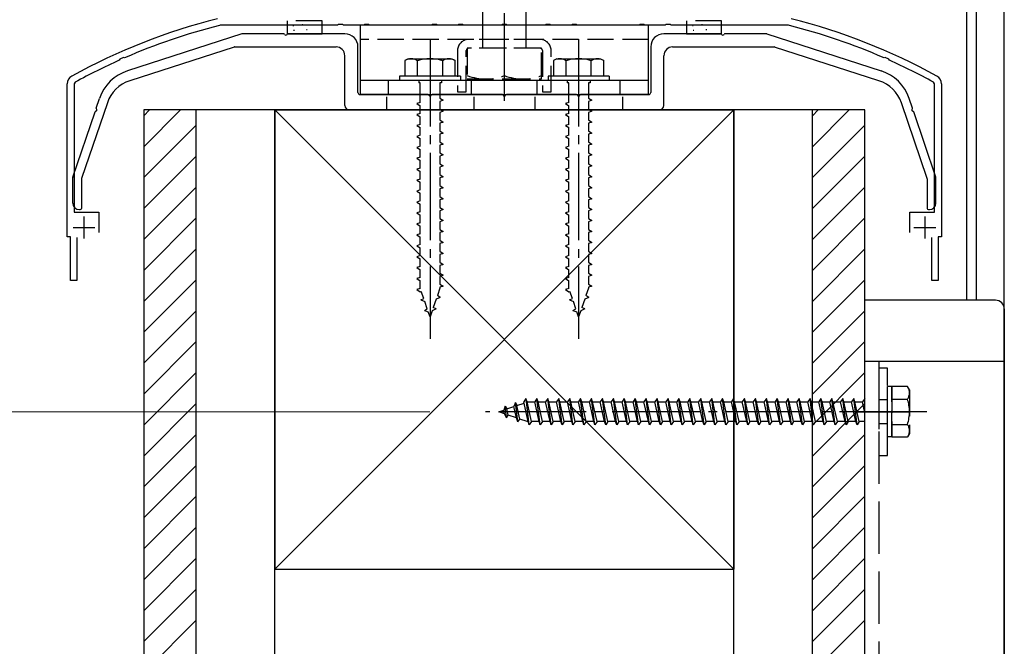
# Model space of a CAD drawing. Extents: x 0 to 2046, y 0 to 3206.
# Drawn here: x 1124 to 1180, y 2319 to 2355 of the extents above; entities that cross this region are included whole.
import ezdxf

# ---------------------------------------------------------------- set-up
doc = ezdxf.new("R2010")
doc.units = 0
doc.linetypes.add('YCENTER_1', pattern=[13, 10, -1, 1, -1])
doc.linetypes.add('YHIDDEN_1', pattern=[4, 3, -1])
doc.layers.add('YKK_A1', color=4, linetype='CONTINUOUS', lineweight=30)
doc.layers.add('YKK_D', color=6, linetype='CONTINUOUS', lineweight=13)

msp = doc.modelspace()

# ---------------------------------------------------------------- linework, layer by layer
at = {"layer": 'YKK_A1', "linetype": 'YCENTER_1', "ltscale": 0.5}
for p, q in [((1151.418, 2350.306), (1151.418, 2379.556)), ((1147.168, 2353.831), (1147.168, 2336.696)), ((1155.668, 2353.831), (1155.668, 2336.696)), ((1151.418, 2351.74), (1151.418, 2353.306)), ((1175.593, 2332.531), (1150.332, 2332.531)), ((1171.593, 2332.531), (1174.593, 2332.531))]:
    msp.add_line(p, q, dxfattribs=at)
at = {"layer": 'YKK_A1', "linetype": 'YHIDDEN_1', "ltscale": 0.5}
for p, q in [((1150.168, 2377.931), (1150.168, 2354.556)), ((1152.668, 2354.556), (1152.668, 2377.931)), ((1138.993, 2354.881), (1138.993, 2354.631)), ((1140.993, 2354.881), (1138.993, 2354.881)), ((1139.844, 2354.656), (1139.894, 2354.656)), ((1140.993, 2354.631), (1140.993, 2354.881)), ((1150.168, 2354.556), (1150.168, 2353.806)), ((1152.668, 2353.806), (1152.668, 2354.556)), ((1163.843, 2354.881), (1161.843, 2354.881)), ((1161.843, 2354.881), (1161.843, 2354.631)), ((1162.694, 2354.656), (1162.744, 2354.656)), ((1163.193, 2354.641), (1163.243, 2354.641)), ((1163.843, 2354.631), (1163.843, 2354.881)), ((1159.668, 2353.806), (1143.168, 2353.806)), ((1153.543, 2353.306), (1149.293, 2353.306)), ((1149.293, 2353.306), (1149.293, 2351.556)), ((1153.468, 2353.806), (1149.368, 2353.806)), ((1153.468, 2353.306), (1149.368, 2353.306)), ((1150.168, 2353.806), (1150.168, 2353.306)), ((1152.668, 2353.306), (1152.668, 2353.806)), ((1153.543, 2351.556), (1153.543, 2353.306)), ((1148.743, 2353.181), (1148.743, 2350.806)), ((1149.243, 2350.806), (1149.243, 2353.181)), ((1153.593, 2353.181), (1153.593, 2350.806)), ((1154.093, 2350.806), (1154.093, 2353.181)), ((1144.793, 2350.656), (1144.793, 2351.456)), ((1146.518, 2351.456), (1146.518, 2351.331)), ((1146.605, 2351.331), (1146.518, 2351.331)), ((1146.605, 2350.206), (1146.605, 2351.331)), ((1147.73, 2351.331), (1147.73, 2350.456)), ((1147.818, 2351.331), (1147.73, 2351.331)), ((1147.818, 2351.456), (1147.818, 2351.331)), ((1149.293, 2351.556), (1151.418, 2351.556)), ((1149.543, 2350.656), (1149.543, 2351.456)), ((1151.418, 2351.556), (1153.543, 2351.556)), ((1153.293, 2350.656), (1153.293, 2351.456)), ((1155.018, 2351.456), (1155.018, 2351.331)), ((1155.105, 2351.331), (1155.018, 2351.331)), ((1155.105, 2350.206), (1155.105, 2351.331)), ((1156.23, 2351.331), (1156.23, 2350.456)), ((1156.318, 2351.331), (1156.23, 2351.331)), ((1156.318, 2351.456), (1156.318, 2351.331)), ((1158.043, 2350.656), (1158.043, 2351.456)), ((1144.668, 2350.531), (1144.668, 2349.781)), ((1147.73, 2350.456), (1147.918, 2350.331)), ((1148.743, 2350.806), (1149.243, 2350.806)), ((1149.668, 2350.531), (1149.668, 2349.781)), ((1153.168, 2350.531), (1153.168, 2349.781)), ((1153.593, 2350.806), (1154.093, 2350.806)), ((1156.23, 2350.456), (1156.418, 2350.331)), ((1158.168, 2350.531), (1158.168, 2349.781)), ((1146.605, 2350.206), (1146.418, 2350.143)), ((1146.418, 2350.143), (1146.605, 2350.018)), ((1146.605, 2349.581), (1146.605, 2350.018)), ((1147.918, 2350.331), (1147.73, 2350.268)), ((1147.73, 2350.268), (1147.73, 2349.831)), ((1155.105, 2350.206), (1154.918, 2350.143)), ((1154.918, 2350.143), (1155.105, 2350.018)), ((1155.105, 2349.581), (1155.105, 2350.018)), ((1156.418, 2350.331), (1156.23, 2350.268)), ((1156.23, 2350.268), (1156.23, 2349.831)), ((1146.605, 2349.581), (1146.418, 2349.518)), ((1146.418, 2349.518), (1146.605, 2349.393)), ((1146.605, 2348.956), (1146.605, 2349.393)), ((1147.73, 2349.831), (1147.918, 2349.706)), ((1147.918, 2349.706), (1147.73, 2349.643)), ((1147.73, 2349.643), (1147.73, 2349.206)), ((1155.105, 2349.581), (1154.918, 2349.518)), ((1154.918, 2349.518), (1155.105, 2349.393)), ((1155.105, 2348.956), (1155.105, 2349.393)), ((1156.23, 2349.831), (1156.418, 2349.706)), ((1156.418, 2349.706), (1156.23, 2349.643)), ((1156.23, 2349.643), (1156.23, 2349.206)), ((1146.605, 2348.956), (1146.418, 2348.893)), ((1146.418, 2348.893), (1146.605, 2348.768)), ((1146.605, 2348.331), (1146.605, 2348.768)), ((1147.73, 2349.206), (1147.918, 2349.081)), ((1147.918, 2349.081), (1147.73, 2349.018)), ((1147.73, 2349.018), (1147.73, 2348.581)), ((1155.105, 2348.956), (1154.918, 2348.893)), ((1154.918, 2348.893), (1155.105, 2348.768)), ((1155.105, 2348.331), (1155.105, 2348.768)), ((1156.23, 2349.206), (1156.418, 2349.081)), ((1156.418, 2349.081), (1156.23, 2349.018)), ((1156.23, 2349.018), (1156.23, 2348.581)), ((1146.605, 2348.331), (1146.418, 2348.268)), ((1146.418, 2348.268), (1146.605, 2348.143)), ((1147.73, 2348.581), (1147.918, 2348.456)), ((1147.918, 2348.456), (1147.73, 2348.393)), ((1147.73, 2348.393), (1147.73, 2347.956)), ((1155.105, 2348.331), (1154.918, 2348.268)), ((1154.918, 2348.268), (1155.105, 2348.143)), ((1156.23, 2348.581), (1156.418, 2348.456)), ((1156.418, 2348.456), (1156.23, 2348.393)), ((1156.23, 2348.393), (1156.23, 2347.956)), ((1146.605, 2347.706), (1146.418, 2347.643)), ((1146.418, 2347.643), (1146.605, 2347.518)), ((1146.605, 2347.706), (1146.605, 2348.143)), ((1147.73, 2347.956), (1147.918, 2347.831)), ((1147.918, 2347.831), (1147.73, 2347.768)), ((1147.73, 2347.768), (1147.73, 2347.331)), ((1155.105, 2347.706), (1154.918, 2347.643)), ((1154.918, 2347.643), (1155.105, 2347.518)), ((1155.105, 2347.706), (1155.105, 2348.143)), ((1156.23, 2347.956), (1156.418, 2347.831)), ((1156.418, 2347.831), (1156.23, 2347.768)), ((1156.23, 2347.768), (1156.23, 2347.331)), ((1146.605, 2347.081), (1146.418, 2347.018)), ((1146.605, 2347.081), (1146.605, 2347.518)), ((1147.73, 2347.331), (1147.918, 2347.206)), ((1147.918, 2347.206), (1147.73, 2347.143)), ((1147.73, 2347.143), (1147.73, 2346.706)), ((1155.105, 2347.081), (1154.918, 2347.018)), ((1155.105, 2347.081), (1155.105, 2347.518)), ((1156.23, 2347.331), (1156.418, 2347.206)), ((1156.418, 2347.206), (1156.23, 2347.143)), ((1156.23, 2347.143), (1156.23, 2346.706)), ((1146.418, 2347.018), (1146.605, 2346.893)), ((1146.605, 2346.456), (1146.605, 2346.893)), ((1147.73, 2346.706), (1147.918, 2346.581)), ((1147.918, 2346.581), (1147.73, 2346.518)), ((1147.73, 2346.518), (1147.73, 2346.081)), ((1154.918, 2347.018), (1155.105, 2346.893)), ((1155.105, 2346.456), (1155.105, 2346.893)), ((1156.23, 2346.706), (1156.418, 2346.581)), ((1156.418, 2346.581), (1156.23, 2346.518)), ((1156.23, 2346.518), (1156.23, 2346.081)), ((1146.605, 2346.456), (1146.418, 2346.393)), ((1146.418, 2346.393), (1146.605, 2346.268)), ((1146.605, 2345.831), (1146.605, 2346.268)), ((1147.73, 2346.081), (1147.918, 2345.956)), ((1147.918, 2345.956), (1147.73, 2345.893)), ((1155.105, 2346.456), (1154.918, 2346.393)), ((1154.918, 2346.393), (1155.105, 2346.268)), ((1155.105, 2345.831), (1155.105, 2346.268)), ((1156.23, 2346.081), (1156.418, 2345.956)), ((1156.418, 2345.956), (1156.23, 2345.893)), ((1146.605, 2345.831), (1146.418, 2345.768)), ((1146.418, 2345.768), (1146.605, 2345.643)), ((1146.605, 2345.206), (1146.605, 2345.643)), ((1147.73, 2345.893), (1147.73, 2345.456)), ((1147.73, 2345.456), (1147.918, 2345.331)), ((1155.105, 2345.831), (1154.918, 2345.768)), ((1154.918, 2345.768), (1155.105, 2345.643)), ((1155.105, 2345.206), (1155.105, 2345.643)), ((1156.23, 2345.893), (1156.23, 2345.456)), ((1156.23, 2345.456), (1156.418, 2345.331)), ((1146.605, 2345.206), (1146.418, 2345.143)), ((1146.418, 2345.143), (1146.605, 2345.018)), ((1146.605, 2344.581), (1146.605, 2345.018)), ((1147.918, 2345.331), (1147.73, 2345.268)), ((1147.73, 2345.268), (1147.73, 2344.831)), ((1147.73, 2344.831), (1147.918, 2344.706)), ((1155.105, 2345.206), (1154.918, 2345.143)), ((1154.918, 2345.143), (1155.105, 2345.018)), ((1155.105, 2344.581), (1155.105, 2345.018)), ((1156.418, 2345.331), (1156.23, 2345.268)), ((1156.23, 2345.268), (1156.23, 2344.831)), ((1156.23, 2344.831), (1156.418, 2344.706)), ((1146.605, 2344.581), (1146.418, 2344.518)), ((1146.418, 2344.518), (1146.605, 2344.393)), ((1146.605, 2343.956), (1146.605, 2344.393)), ((1147.918, 2344.706), (1147.73, 2344.643)), ((1147.73, 2344.643), (1147.73, 2344.206)), ((1155.105, 2344.581), (1154.918, 2344.518)), ((1154.918, 2344.518), (1155.105, 2344.393)), ((1155.105, 2343.956), (1155.105, 2344.393)), ((1156.418, 2344.706), (1156.23, 2344.643)), ((1156.23, 2344.643), (1156.23, 2344.206)), ((1146.605, 2343.956), (1146.418, 2343.893)), ((1146.418, 2343.893), (1146.605, 2343.768)), ((1146.605, 2343.331), (1146.605, 2343.768)), ((1147.73, 2344.206), (1147.918, 2344.081)), ((1147.918, 2344.081), (1147.73, 2344.018)), ((1147.73, 2344.018), (1147.73, 2343.581)), ((1155.105, 2343.956), (1154.918, 2343.893)), ((1154.918, 2343.893), (1155.105, 2343.768)), ((1155.105, 2343.331), (1155.105, 2343.768)), ((1156.23, 2344.206), (1156.418, 2344.081)), ((1156.418, 2344.081), (1156.23, 2344.018)), ((1156.23, 2344.018), (1156.23, 2343.581)), ((1146.605, 2343.331), (1146.418, 2343.268)), ((1146.418, 2343.268), (1146.605, 2343.143)), ((1146.605, 2342.706), (1146.605, 2343.143)), ((1147.73, 2343.581), (1147.918, 2343.456)), ((1147.918, 2343.456), (1147.73, 2343.393)), ((1147.73, 2343.393), (1147.73, 2342.956)), ((1155.105, 2343.331), (1154.918, 2343.268)), ((1154.918, 2343.268), (1155.105, 2343.143)), ((1155.105, 2342.706), (1155.105, 2343.143)), ((1156.23, 2343.581), (1156.418, 2343.456)), ((1156.418, 2343.456), (1156.23, 2343.393)), ((1156.23, 2343.393), (1156.23, 2342.956)), ((1146.605, 2342.706), (1146.418, 2342.643)), ((1146.418, 2342.643), (1146.605, 2342.518)), ((1147.73, 2342.956), (1147.918, 2342.831)), ((1147.918, 2342.831), (1147.73, 2342.768)), ((1147.73, 2342.768), (1147.73, 2342.331)), ((1155.105, 2342.706), (1154.918, 2342.643)), ((1154.918, 2342.643), (1155.105, 2342.518)), ((1156.23, 2342.956), (1156.418, 2342.831)), ((1156.418, 2342.831), (1156.23, 2342.768)), ((1156.23, 2342.768), (1156.23, 2342.331)), ((1146.605, 2342.081), (1146.418, 2342.018)), ((1146.418, 2342.018), (1146.605, 2341.893)), ((1146.605, 2342.081), (1146.605, 2342.518)), ((1147.73, 2342.331), (1147.918, 2342.206)), ((1147.918, 2342.206), (1147.73, 2342.143)), ((1147.73, 2342.143), (1147.73, 2341.706)), ((1155.105, 2342.081), (1154.918, 2342.018)), ((1154.918, 2342.018), (1155.105, 2341.893)), ((1155.105, 2342.081), (1155.105, 2342.518)), ((1156.23, 2342.331), (1156.418, 2342.206)), ((1156.418, 2342.206), (1156.23, 2342.143)), ((1156.23, 2342.143), (1156.23, 2341.706)), ((1146.605, 2341.456), (1146.418, 2341.393)), ((1146.605, 2341.456), (1146.605, 2341.893)), ((1147.73, 2341.706), (1147.918, 2341.581)), ((1147.918, 2341.581), (1147.73, 2341.518)), ((1147.73, 2341.518), (1147.73, 2341.081)), ((1155.105, 2341.456), (1154.918, 2341.393)), ((1155.105, 2341.456), (1155.105, 2341.893)), ((1156.23, 2341.706), (1156.418, 2341.581)), ((1156.418, 2341.581), (1156.23, 2341.518)), ((1156.23, 2341.518), (1156.23, 2341.081)), ((1146.418, 2341.393), (1146.605, 2341.268)), ((1146.605, 2340.831), (1146.605, 2341.268)), ((1147.73, 2341.081), (1147.918, 2340.956)), ((1147.918, 2340.956), (1147.73, 2340.893)), ((1147.73, 2340.893), (1147.73, 2340.456)), ((1154.918, 2341.393), (1155.105, 2341.268)), ((1155.105, 2340.831), (1155.105, 2341.268)), ((1156.23, 2341.081), (1156.418, 2340.956)), ((1156.418, 2340.956), (1156.23, 2340.893)), ((1156.23, 2340.893), (1156.23, 2340.456)), ((1146.605, 2340.831), (1146.418, 2340.768)), ((1146.418, 2340.768), (1146.605, 2340.643)), ((1146.605, 2340.206), (1146.605, 2340.643)), ((1147.73, 2340.456), (1147.918, 2340.331)), ((1147.918, 2340.331), (1147.73, 2340.268)), ((1155.105, 2340.831), (1154.918, 2340.768)), ((1154.918, 2340.768), (1155.105, 2340.643)), ((1155.105, 2340.206), (1155.105, 2340.643)), ((1156.23, 2340.456), (1156.418, 2340.331)), ((1156.418, 2340.331), (1156.23, 2340.268)), ((1146.605, 2340.206), (1146.418, 2340.143)), ((1146.418, 2340.143), (1146.605, 2340.018)), ((1146.605, 2339.589), (1146.605, 2340.018)), ((1147.73, 2340.268), (1147.73, 2339.831)), ((1147.73, 2339.831), (1147.918, 2339.706)), ((1155.105, 2340.206), (1154.918, 2340.143)), ((1154.918, 2340.143), (1155.105, 2340.018)), ((1155.105, 2339.589), (1155.105, 2340.018)), ((1156.23, 2340.268), (1156.23, 2339.831)), ((1156.23, 2339.831), (1156.418, 2339.706)), ((1146.605, 2339.581), (1146.418, 2339.518)), ((1146.418, 2339.518), (1146.605, 2339.393)), ((1146.608, 2339.581), (1146.605, 2339.589)), ((1146.605, 2339.393), (1146.668, 2339.407)), ((1146.808, 2339.001), (1146.668, 2339.407)), ((1147.73, 2339.589), (1147.587, 2339.174)), ((1147.918, 2339.706), (1147.73, 2339.643)), ((1147.73, 2339.643), (1147.73, 2339.589)), ((1155.105, 2339.581), (1154.918, 2339.518)), ((1154.918, 2339.518), (1155.105, 2339.393)), ((1155.108, 2339.581), (1155.105, 2339.589)), ((1155.105, 2339.393), (1155.168, 2339.407)), ((1155.308, 2339.001), (1155.168, 2339.407)), ((1156.23, 2339.589), (1156.087, 2339.174)), ((1156.418, 2339.706), (1156.23, 2339.643)), ((1156.23, 2339.643), (1156.23, 2339.589)), ((1146.637, 2338.921), (1146.808, 2339.001)), ((1146.637, 2338.921), (1146.868, 2338.827)), ((1147.008, 2338.42), (1146.868, 2338.827)), ((1147.517, 2338.971), (1147.354, 2338.497)), ((1147.746, 2339.059), (1147.517, 2338.971)), ((1147.746, 2339.059), (1147.587, 2339.174)), ((1155.137, 2338.921), (1155.308, 2339.001)), ((1155.137, 2338.921), (1155.368, 2338.827)), ((1155.508, 2338.42), (1155.368, 2338.827)), ((1156.017, 2338.971), (1155.854, 2338.497)), ((1156.246, 2339.059), (1156.017, 2338.971)), ((1156.246, 2339.059), (1156.087, 2339.174)), ((1146.844, 2338.321), (1147.008, 2338.42)), ((1146.844, 2338.321), (1147.068, 2338.246)), ((1147.168, 2337.956), (1147.068, 2338.246)), ((1147.284, 2338.294), (1147.168, 2337.956)), ((1147.521, 2338.406), (1147.284, 2338.294)), ((1147.521, 2338.406), (1147.354, 2338.497)), ((1155.344, 2338.321), (1155.508, 2338.42)), ((1155.344, 2338.321), (1155.568, 2338.246)), ((1155.668, 2337.956), (1155.568, 2338.246)), ((1155.784, 2338.294), (1155.668, 2337.956)), ((1156.021, 2338.406), (1155.784, 2338.294)), ((1156.021, 2338.406), (1155.854, 2338.497)), ((1173.343, 2335.031), (1172.843, 2335.031)), ((1172.843, 2335.031), (1172.843, 2330.031)), ((1173.343, 2330.031), (1173.343, 2335.031)), ((1173.343, 2331.093), (1173.343, 2333.968)), ((1173.593, 2333.968), (1173.343, 2333.968)), ((1173.593, 2331.093), (1173.593, 2333.968)), ((1174.485, 2333.968), (1173.593, 2333.968)), ((1173.593, 2333.968), (1173.593, 2331.093)), ((1174.593, 2333.781), (1174.485, 2333.968)), ((1174.593, 2333.781), (1174.593, 2331.281)), ((1152.058, 2333.061), (1151.964, 2332.831)), ((1152.058, 2333.061), (1152.138, 2332.891)), ((1152.196, 2331.952), (1152.058, 2333.061)), ((1152.138, 2332.891), (1152.544, 2333.031)), ((1152.655, 2333.281), (1152.53, 2333.093)), ((1152.78, 2331.968), (1152.53, 2333.093)), ((1152.718, 2333.093), (1152.655, 2333.281)), ((1152.843, 2331.781), (1152.655, 2333.281)), ((1152.718, 2333.09), (1152.726, 2333.093)), ((1152.968, 2331.968), (1152.718, 2333.093)), ((1152.726, 2333.093), (1153.155, 2333.093)), ((1153.28, 2333.281), (1153.155, 2333.093)), ((1153.405, 2331.968), (1153.155, 2333.093)), ((1153.343, 2333.093), (1153.28, 2333.281)), ((1153.468, 2331.781), (1153.28, 2333.281)), ((1153.343, 2333.093), (1153.78, 2333.093)), ((1153.593, 2331.968), (1153.343, 2333.093)), ((1153.905, 2333.281), (1153.78, 2333.093)), ((1154.03, 2331.968), (1153.78, 2333.093)), ((1153.968, 2333.093), (1153.905, 2333.281)), ((1154.093, 2331.781), (1153.905, 2333.281)), ((1153.968, 2333.093), (1154.405, 2333.093)), ((1154.218, 2331.968), (1153.968, 2333.093)), ((1154.53, 2333.281), (1154.405, 2333.093)), ((1154.655, 2331.968), (1154.405, 2333.093)), ((1154.593, 2333.093), (1154.53, 2333.281)), ((1154.718, 2331.781), (1154.53, 2333.281)), ((1154.593, 2333.093), (1155.03, 2333.093)), ((1154.843, 2331.968), (1154.593, 2333.093)), ((1155.155, 2333.281), (1155.03, 2333.093)), ((1155.28, 2331.968), (1155.03, 2333.093)), ((1155.218, 2333.093), (1155.155, 2333.281)), ((1155.343, 2331.781), (1155.155, 2333.281)), ((1155.218, 2333.093), (1155.655, 2333.093)), ((1155.468, 2331.968), (1155.218, 2333.093)), ((1155.78, 2333.281), (1155.655, 2333.093)), ((1155.905, 2331.968), (1155.655, 2333.093)), ((1155.843, 2333.093), (1155.78, 2333.281)), ((1155.968, 2331.781), (1155.78, 2333.281)), ((1155.843, 2333.093), (1156.28, 2333.093)), ((1156.093, 2331.968), (1155.843, 2333.093)), ((1156.405, 2333.281), (1156.28, 2333.093)), ((1156.53, 2331.968), (1156.28, 2333.093)), ((1156.468, 2333.093), (1156.405, 2333.281)), ((1156.593, 2331.781), (1156.405, 2333.281)), ((1156.468, 2333.093), (1156.905, 2333.093)), ((1156.718, 2331.968), (1156.468, 2333.093)), ((1157.03, 2333.281), (1156.905, 2333.093)), ((1157.155, 2331.968), (1156.905, 2333.093)), ((1157.093, 2333.093), (1157.03, 2333.281)), ((1157.218, 2331.781), (1157.03, 2333.281)), ((1157.093, 2333.093), (1157.53, 2333.093)), ((1157.343, 2331.968), (1157.093, 2333.093)), ((1157.655, 2333.281), (1157.53, 2333.093)), ((1157.78, 2331.968), (1157.53, 2333.093)), ((1157.718, 2333.093), (1157.655, 2333.281)), ((1157.843, 2331.781), (1157.655, 2333.281)), ((1157.718, 2333.093), (1158.155, 2333.093)), ((1157.968, 2331.968), (1157.718, 2333.093)), ((1158.28, 2333.281), (1158.155, 2333.093)), ((1158.405, 2331.968), (1158.155, 2333.093)), ((1158.343, 2333.093), (1158.28, 2333.281)), ((1158.468, 2331.781), (1158.28, 2333.281)), ((1158.343, 2333.093), (1158.78, 2333.093)), ((1158.593, 2331.968), (1158.343, 2333.093)), ((1158.905, 2333.281), (1158.78, 2333.093)), ((1159.03, 2331.968), (1158.78, 2333.093)), ((1158.968, 2333.093), (1158.905, 2333.281)), ((1159.093, 2331.781), (1158.905, 2333.281)), ((1158.968, 2333.093), (1159.405, 2333.093)), ((1159.218, 2331.968), (1158.968, 2333.093)), ((1159.53, 2333.281), (1159.405, 2333.093)), ((1159.655, 2331.968), (1159.405, 2333.093)), ((1159.593, 2333.093), (1159.53, 2333.281)), ((1159.718, 2331.781), (1159.53, 2333.281)), ((1159.593, 2333.093), (1160.03, 2333.093)), ((1159.843, 2331.968), (1159.593, 2333.093)), ((1160.155, 2333.281), (1160.03, 2333.093)), ((1160.28, 2331.968), (1160.03, 2333.093)), ((1160.218, 2333.093), (1160.155, 2333.281)), ((1160.343, 2331.781), (1160.155, 2333.281)), ((1160.218, 2333.093), (1160.655, 2333.093)), ((1160.468, 2331.968), (1160.218, 2333.093)), ((1160.78, 2333.281), (1160.655, 2333.093)), ((1160.905, 2331.968), (1160.655, 2333.093)), ((1160.843, 2333.093), (1160.78, 2333.281)), ((1160.968, 2331.781), (1160.78, 2333.281)), ((1160.843, 2333.093), (1161.28, 2333.093)), ((1161.093, 2331.968), (1160.843, 2333.093)), ((1161.405, 2333.281), (1161.28, 2333.093)), ((1161.53, 2331.968), (1161.28, 2333.093)), ((1161.468, 2333.093), (1161.405, 2333.281)), ((1161.593, 2331.781), (1161.405, 2333.281)), ((1161.468, 2333.093), (1161.905, 2333.093)), ((1161.718, 2331.968), (1161.468, 2333.093)), ((1162.03, 2333.281), (1161.905, 2333.093)), ((1162.155, 2331.968), (1161.905, 2333.093)), ((1162.093, 2333.093), (1162.03, 2333.281)), ((1162.218, 2331.781), (1162.03, 2333.281)), ((1162.093, 2333.093), (1162.53, 2333.093)), ((1162.343, 2331.968), (1162.093, 2333.093)), ((1162.655, 2333.281), (1162.53, 2333.093)), ((1162.78, 2331.968), (1162.53, 2333.093)), ((1162.718, 2333.093), (1162.655, 2333.281)), ((1162.843, 2331.781), (1162.655, 2333.281)), ((1162.718, 2333.093), (1163.155, 2333.093)), ((1162.968, 2331.968), (1162.718, 2333.093)), ((1163.28, 2333.281), (1163.155, 2333.093)), ((1163.405, 2331.968), (1163.155, 2333.093)), ((1163.343, 2333.093), (1163.28, 2333.281)), ((1163.468, 2331.781), (1163.28, 2333.281)), ((1163.343, 2333.093), (1163.78, 2333.093)), ((1163.593, 2331.968), (1163.343, 2333.093)), ((1163.905, 2333.281), (1163.78, 2333.093)), ((1164.03, 2331.968), (1163.78, 2333.093)), ((1163.968, 2333.093), (1163.905, 2333.281)), ((1164.093, 2331.781), (1163.905, 2333.281)), ((1163.968, 2333.093), (1164.405, 2333.093)), ((1164.218, 2331.968), (1163.968, 2333.093)), ((1164.53, 2333.281), (1164.405, 2333.093)), ((1164.655, 2331.968), (1164.405, 2333.093)), ((1164.593, 2333.093), (1164.53, 2333.281)), ((1164.718, 2331.781), (1164.53, 2333.281)), ((1164.593, 2333.093), (1165.03, 2333.093)), ((1164.843, 2331.968), (1164.593, 2333.093)), ((1165.155, 2333.281), (1165.03, 2333.093)), ((1165.28, 2331.968), (1165.03, 2333.093)), ((1165.218, 2333.093), (1165.155, 2333.281)), ((1165.343, 2331.781), (1165.155, 2333.281)), ((1165.218, 2333.093), (1165.655, 2333.093)), ((1165.468, 2331.968), (1165.218, 2333.093)), ((1165.78, 2333.281), (1165.655, 2333.093)), ((1165.905, 2331.968), (1165.655, 2333.093)), ((1165.843, 2333.093), (1165.78, 2333.281)), ((1165.968, 2331.781), (1165.78, 2333.281)), ((1165.843, 2333.093), (1166.28, 2333.093)), ((1166.093, 2331.968), (1165.843, 2333.093)), ((1166.405, 2333.281), (1166.28, 2333.093)), ((1166.53, 2331.968), (1166.28, 2333.093)), ((1166.468, 2333.093), (1166.405, 2333.281)), ((1166.593, 2331.781), (1166.405, 2333.281)), ((1166.468, 2333.093), (1166.905, 2333.093)), ((1166.718, 2331.968), (1166.468, 2333.093)), ((1167.03, 2333.281), (1166.905, 2333.093)), ((1167.155, 2331.968), (1166.905, 2333.093)), ((1167.093, 2333.093), (1167.03, 2333.281)), ((1167.218, 2331.781), (1167.03, 2333.281)), ((1167.093, 2333.093), (1167.53, 2333.093)), ((1167.343, 2331.968), (1167.093, 2333.093)), ((1167.655, 2333.281), (1167.53, 2333.093)), ((1167.78, 2331.968), (1167.53, 2333.093)), ((1167.718, 2333.093), (1167.655, 2333.281)), ((1167.843, 2331.781), (1167.655, 2333.281)), ((1167.718, 2333.093), (1168.155, 2333.093)), ((1167.968, 2331.968), (1167.718, 2333.093)), ((1168.28, 2333.281), (1168.155, 2333.093)), ((1168.405, 2331.968), (1168.155, 2333.093)), ((1168.343, 2333.093), (1168.28, 2333.281)), ((1168.468, 2331.781), (1168.28, 2333.281)), ((1168.343, 2333.093), (1168.78, 2333.093)), ((1168.593, 2331.968), (1168.343, 2333.093)), ((1168.905, 2333.281), (1168.78, 2333.093)), ((1169.03, 2331.968), (1168.78, 2333.093)), ((1168.968, 2333.093), (1168.905, 2333.281)), ((1169.093, 2331.781), (1168.905, 2333.281)), ((1168.968, 2333.093), (1169.405, 2333.093)), ((1169.218, 2331.968), (1168.968, 2333.093)), ((1169.53, 2333.281), (1169.405, 2333.093)), ((1169.655, 2331.968), (1169.405, 2333.093)), ((1169.593, 2333.093), (1169.53, 2333.281)), ((1169.718, 2331.781), (1169.53, 2333.281)), ((1169.593, 2333.093), (1170.03, 2333.093)), ((1169.843, 2331.968), (1169.593, 2333.093)), ((1170.155, 2333.281), (1170.03, 2333.093)), ((1170.28, 2331.968), (1170.03, 2333.093)), ((1170.218, 2333.093), (1170.155, 2333.281)), ((1170.343, 2331.781), (1170.155, 2333.281)), ((1170.218, 2333.093), (1170.655, 2333.093)), ((1170.468, 2331.968), (1170.218, 2333.093)), ((1170.78, 2333.281), (1170.655, 2333.093)), ((1170.905, 2331.968), (1170.655, 2333.093)), ((1170.843, 2333.093), (1170.78, 2333.281)), ((1170.968, 2331.781), (1170.78, 2333.281)), ((1170.843, 2333.093), (1171.28, 2333.093)), ((1171.093, 2331.968), (1170.843, 2333.093)), ((1171.405, 2333.281), (1171.28, 2333.093)), ((1171.53, 2331.968), (1171.28, 2333.093)), ((1171.468, 2333.093), (1171.405, 2333.281)), ((1171.593, 2331.781), (1171.405, 2333.281)), ((1171.468, 2333.093), (1171.905, 2333.093)), ((1171.718, 2331.968), (1171.468, 2333.093)), ((1172.03, 2333.281), (1171.905, 2333.093)), ((1172.043, 2332.474), (1171.905, 2333.093)), ((1172.043, 2333.243), (1172.03, 2333.281)), ((1173.343, 2333.218), (1172.843, 2333.218)), ((1173.593, 2333.252), (1174.481, 2333.252)), ((1151.093, 2332.531), (1151.383, 2332.631)), ((1151.431, 2332.414), (1151.093, 2332.531)), ((1151.459, 2332.855), (1151.383, 2332.631)), ((1151.431, 2332.414), (1151.383, 2332.631)), ((1151.459, 2332.855), (1151.557, 2332.691)), ((1151.543, 2332.177), (1151.459, 2332.855)), ((1151.557, 2332.691), (1151.964, 2332.831)), ((1151.634, 2332.344), (1151.557, 2332.691)), ((1152.108, 2332.181), (1151.964, 2332.831)), ((1152.311, 2332.111), (1152.138, 2332.891)), ((1151.543, 2332.177), (1151.431, 2332.414)), ((1151.543, 2332.177), (1151.634, 2332.344)), ((1152.108, 2332.181), (1151.634, 2332.344)), ((1152.196, 2331.952), (1152.108, 2332.181)), ((1152.196, 2331.952), (1152.311, 2332.111)), ((1152.726, 2331.968), (1152.311, 2332.111)), ((1152.78, 2331.968), (1152.726, 2331.968)), ((1152.843, 2331.781), (1152.78, 2331.968)), ((1152.968, 2331.968), (1152.843, 2331.781)), ((1153.405, 2331.968), (1152.968, 2331.968)), ((1153.468, 2331.781), (1153.405, 2331.968)), ((1153.593, 2331.968), (1153.468, 2331.781)), ((1154.03, 2331.968), (1153.593, 2331.968)), ((1154.093, 2331.781), (1154.03, 2331.968)), ((1154.218, 2331.968), (1154.093, 2331.781)), ((1154.655, 2331.968), (1154.218, 2331.968)), ((1154.718, 2331.781), (1154.655, 2331.968)), ((1154.843, 2331.968), (1154.718, 2331.781)), ((1155.28, 2331.968), (1154.843, 2331.968)), ((1155.343, 2331.781), (1155.28, 2331.968)), ((1155.468, 2331.968), (1155.343, 2331.781)), ((1155.905, 2331.968), (1155.468, 2331.968)), ((1155.968, 2331.781), (1155.905, 2331.968)), ((1156.093, 2331.968), (1155.968, 2331.781)), ((1156.53, 2331.968), (1156.093, 2331.968)), ((1156.593, 2331.781), (1156.53, 2331.968)), ((1156.718, 2331.968), (1156.593, 2331.781)), ((1157.155, 2331.968), (1156.718, 2331.968)), ((1157.218, 2331.781), (1157.155, 2331.968)), ((1157.343, 2331.968), (1157.218, 2331.781)), ((1157.78, 2331.968), (1157.343, 2331.968)), ((1157.843, 2331.781), (1157.78, 2331.968)), ((1157.968, 2331.968), (1157.843, 2331.781)), ((1158.405, 2331.968), (1157.968, 2331.968)), ((1158.468, 2331.781), (1158.405, 2331.968)), ((1158.593, 2331.968), (1158.468, 2331.781)), ((1159.03, 2331.968), (1158.593, 2331.968)), ((1159.093, 2331.781), (1159.03, 2331.968)), ((1159.218, 2331.968), (1159.093, 2331.781)), ((1159.655, 2331.968), (1159.218, 2331.968)), ((1159.718, 2331.781), (1159.655, 2331.968)), ((1159.843, 2331.968), (1159.718, 2331.781)), ((1160.28, 2331.968), (1159.843, 2331.968)), ((1160.343, 2331.781), (1160.28, 2331.968)), ((1160.468, 2331.968), (1160.343, 2331.781)), ((1160.905, 2331.968), (1160.468, 2331.968)), ((1160.968, 2331.781), (1160.905, 2331.968)), ((1161.093, 2331.968), (1160.968, 2331.781)), ((1161.53, 2331.968), (1161.093, 2331.968)), ((1161.593, 2331.781), (1161.53, 2331.968)), ((1161.718, 2331.968), (1161.593, 2331.781)), ((1162.155, 2331.968), (1161.718, 2331.968)), ((1162.218, 2331.781), (1162.155, 2331.968)), ((1162.343, 2331.968), (1162.218, 2331.781)), ((1162.78, 2331.968), (1162.343, 2331.968)), ((1162.843, 2331.781), (1162.78, 2331.968)), ((1162.968, 2331.968), (1162.843, 2331.781)), ((1163.405, 2331.968), (1162.968, 2331.968)), ((1163.468, 2331.781), (1163.405, 2331.968)), ((1163.593, 2331.968), (1163.468, 2331.781)), ((1164.03, 2331.968), (1163.593, 2331.968)), ((1164.093, 2331.781), (1164.03, 2331.968)), ((1164.218, 2331.968), (1164.093, 2331.781)), ((1164.655, 2331.968), (1164.218, 2331.968)), ((1164.718, 2331.781), (1164.655, 2331.968)), ((1164.843, 2331.968), (1164.718, 2331.781)), ((1165.28, 2331.968), (1164.843, 2331.968)), ((1165.343, 2331.781), (1165.28, 2331.968)), ((1165.468, 2331.968), (1165.343, 2331.781)), ((1165.905, 2331.968), (1165.468, 2331.968)), ((1165.968, 2331.781), (1165.905, 2331.968)), ((1166.093, 2331.968), (1165.968, 2331.781)), ((1166.53, 2331.968), (1166.093, 2331.968)), ((1166.593, 2331.781), (1166.53, 2331.968)), ((1166.718, 2331.968), (1166.593, 2331.781)), ((1167.155, 2331.968), (1166.718, 2331.968)), ((1167.218, 2331.781), (1167.155, 2331.968)), ((1167.343, 2331.968), (1167.218, 2331.781)), ((1167.78, 2331.968), (1167.343, 2331.968)), ((1167.843, 2331.781), (1167.78, 2331.968)), ((1167.968, 2331.968), (1167.843, 2331.781)), ((1168.405, 2331.968), (1167.968, 2331.968)), ((1168.468, 2331.781), (1168.405, 2331.968)), ((1168.593, 2331.968), (1168.468, 2331.781)), ((1169.03, 2331.968), (1168.593, 2331.968)), ((1169.093, 2331.781), (1169.03, 2331.968)), ((1169.218, 2331.968), (1169.093, 2331.781)), ((1169.655, 2331.968), (1169.218, 2331.968)), ((1169.718, 2331.781), (1169.655, 2331.968)), ((1169.843, 2331.968), (1169.718, 2331.781)), ((1170.28, 2331.968), (1169.843, 2331.968)), ((1170.343, 2331.781), (1170.28, 2331.968)), ((1170.468, 2331.968), (1170.343, 2331.781)), ((1170.905, 2331.968), (1170.468, 2331.968)), ((1170.968, 2331.781), (1170.905, 2331.968)), ((1171.093, 2331.968), (1170.968, 2331.781)), ((1171.53, 2331.968), (1171.093, 2331.968)), ((1171.593, 2331.781), (1171.53, 2331.968)), ((1171.718, 2331.968), (1171.593, 2331.781)), ((1172.043, 2331.968), (1171.718, 2331.968)), ((1173.343, 2331.843), (1172.843, 2331.843)), ((1173.593, 2331.809), (1174.481, 2331.809)), ((1173.593, 2331.093), (1173.343, 2331.093)), ((1173.593, 2331.093), (1174.485, 2331.093)), ((1174.593, 2331.281), (1174.485, 2331.093)), ((1172.843, 2330.031), (1173.343, 2330.031))]:
    msp.add_line(p, q, dxfattribs=at)
at = {"layer": 'YKK_A1'}
for p, q in [((1177.868, 2338.913), (1177.868, 2358.913)), ((1178.418, 2338.913), (1178.418, 2358.913)), ((1180.018, 2158.913), (1180.018, 2358.913)), ((1179.518, 2338.906), (1172.043, 2338.906)), ((1172.043, 2281.156), (1172.043, 2338.906)), ((1180.018, 2338.406), (1180.018, 2281.656)), ((1180.018, 2335.406), (1172.043, 2335.406))]:
    msp.add_line(p, q, dxfattribs=at)
at = {"layer": 'YKK_A1', "linetype": 'ByBlock', "lineweight": -2, "ltscale": 0.5}
for p, q in [((1141.875, 2354.631), (1135.321, 2354.631)), ((1141.923, 2354.666), (1141.875, 2354.631)), ((1142.163, 2354.666), (1141.923, 2354.666)), ((1142.211, 2354.631), (1142.163, 2354.666)), ((1143.375, 2354.631), (1142.211, 2354.631)), ((1143.423, 2354.666), (1143.375, 2354.631)), ((1143.663, 2354.666), (1143.423, 2354.666)), ((1143.711, 2354.631), (1143.663, 2354.666)), ((1147.25, 2354.631), (1143.711, 2354.631)), ((1147.298, 2354.666), (1147.25, 2354.631)), ((1147.538, 2354.666), (1147.298, 2354.666)), ((1147.586, 2354.631), (1147.538, 2354.666)), ((1148.75, 2354.631), (1147.586, 2354.631)), ((1148.798, 2354.666), (1148.75, 2354.631)), ((1149.038, 2354.666), (1148.798, 2354.666)), ((1149.086, 2354.631), (1149.038, 2354.666)), ((1151.25, 2354.631), (1149.086, 2354.631)), ((1151.298, 2354.666), (1151.25, 2354.631)), ((1151.538, 2354.666), (1151.298, 2354.666)), ((1151.586, 2354.631), (1151.538, 2354.666)), ((1153.75, 2354.631), (1151.586, 2354.631)), ((1153.798, 2354.666), (1153.75, 2354.631)), ((1154.038, 2354.666), (1153.798, 2354.666)), ((1154.086, 2354.631), (1154.038, 2354.666)), ((1155.25, 2354.631), (1154.086, 2354.631)), ((1155.298, 2354.666), (1155.25, 2354.631)), ((1155.538, 2354.666), (1155.298, 2354.666)), ((1155.586, 2354.631), (1155.538, 2354.666)), ((1159.125, 2354.631), (1155.586, 2354.631)), ((1159.173, 2354.666), (1159.125, 2354.631)), ((1159.413, 2354.666), (1159.173, 2354.666)), ((1159.461, 2354.631), (1159.413, 2354.666)), ((1160.625, 2354.631), (1159.461, 2354.631)), ((1160.673, 2354.666), (1160.625, 2354.631)), ((1160.913, 2354.666), (1160.673, 2354.666)), ((1160.961, 2354.631), (1160.913, 2354.666)), ((1167.515, 2354.631), (1160.961, 2354.631)), ((1129.638, 2352.772), (1129.419, 2352.675)), ((1129.696, 2352.758), (1129.638, 2352.772)), ((1173.198, 2352.772), (1173.139, 2352.758)), ((1173.417, 2352.675), (1173.198, 2352.772)), ((1129.419, 2352.675), (1129.39, 2352.623)), ((1173.446, 2352.623), (1173.417, 2352.675)), ((1126.418, 2342.531), (1126.418, 2351.281)), ((1126.87, 2351.368), (1126.818, 2351.281)), ((1126.818, 2351.281), (1126.818, 2343.931)), ((1176.018, 2351.281), (1175.966, 2351.368)), ((1176.018, 2343.931), (1176.018, 2351.281)), ((1176.418, 2351.281), (1176.418, 2342.531)), ((1126.818, 2343.931), (1128.218, 2343.931)), ((1128.218, 2343.931), (1128.218, 2342.781)), ((1174.618, 2342.781), (1174.618, 2343.931)), ((1174.618, 2343.931), (1176.018, 2343.931)), ((1126.605, 2342.531), (1126.418, 2342.531)), ((1126.605, 2340.031), (1126.605, 2342.531)), ((1126.955, 2342.481), (1126.955, 2340.031)), ((1175.88, 2340.031), (1175.88, 2342.481)), ((1176.418, 2342.531), (1176.23, 2342.531)), ((1176.23, 2342.531), (1176.23, 2340.031)), ((1126.955, 2340.031), (1126.605, 2340.031)), ((1176.23, 2340.031), (1175.88, 2340.031))]:
    msp.add_line(p, q, dxfattribs=at)
at = {"layer": 'YKK_A1', "linetype": 'Continuous', "ltscale": 0.5}
for p, q in [((1138.993, 2354.631), (1138.993, 2354.131)), ((1139.325, 2354.611), (1139.375, 2354.611)), ((1140.343, 2354.641), (1140.393, 2354.641)), ((1140.993, 2354.131), (1140.993, 2354.631)), ((1159.668, 2354.631), (1143.168, 2354.631)), ((1143.168, 2354.631), (1143.168, 2350.656)), ((1159.668, 2350.656), (1159.668, 2354.631)), ((1161.843, 2354.631), (1161.843, 2354.131)), ((1162.175, 2354.611), (1162.225, 2354.611)), ((1163.843, 2354.131), (1163.843, 2354.631)), ((1136.407, 2354.127), (1129.863, 2352.016)), ((1138.803, 2354.131), (1136.43, 2354.131)), ((1138.993, 2354.131), (1140.993, 2354.131)), ((1142.293, 2354.131), (1139.032, 2354.131)), ((1139.365, 2354.331), (1139.415, 2354.331)), ((1140.094, 2354.376), (1140.144, 2354.376)), ((1163.803, 2354.131), (1160.543, 2354.131)), ((1161.843, 2354.131), (1163.843, 2354.131)), ((1162.215, 2354.331), (1162.265, 2354.331)), ((1162.944, 2354.376), (1162.994, 2354.376)), ((1166.406, 2354.131), (1164.032, 2354.131)), ((1166.429, 2354.127), (1172.973, 2352.016)), ((1135.955, 2353.377), (1129.987, 2351.452)), ((1135.978, 2353.381), (1141.793, 2353.381)), ((1143.043, 2350.781), (1143.043, 2353.381)), ((1159.793, 2353.381), (1159.793, 2350.781)), ((1161.043, 2353.381), (1166.858, 2353.381)), ((1172.849, 2351.452), (1166.881, 2353.377)), ((1142.293, 2350.031), (1142.293, 2352.881)), ((1145.918, 2352.706), (1145.73, 2352.597)), ((1145.918, 2352.706), (1148.418, 2352.706)), ((1148.418, 2352.706), (1148.605, 2352.597)), ((1154.418, 2352.706), (1154.23, 2352.597)), ((1154.418, 2352.706), (1156.918, 2352.706)), ((1156.918, 2352.706), (1157.105, 2352.597)), ((1160.543, 2350.031), (1160.543, 2352.881)), ((1145.73, 2352.598), (1145.73, 2351.706)), ((1146.446, 2351.706), (1146.446, 2352.594)), ((1147.89, 2351.706), (1147.89, 2352.594)), ((1148.605, 2351.706), (1148.605, 2352.598)), ((1154.23, 2352.598), (1154.23, 2351.706)), ((1154.946, 2351.706), (1154.946, 2352.594)), ((1156.39, 2351.706), (1156.39, 2352.594)), ((1157.105, 2351.706), (1157.105, 2352.598)), ((1148.918, 2351.706), (1145.418, 2351.706)), ((1145.418, 2351.706), (1145.418, 2351.456)), ((1148.605, 2351.706), (1145.73, 2351.706)), ((1148.918, 2351.706), (1148.918, 2351.456)), ((1157.418, 2351.706), (1153.918, 2351.706)), ((1153.918, 2351.706), (1153.918, 2351.456)), ((1157.105, 2351.706), (1154.23, 2351.706)), ((1157.418, 2351.706), (1157.418, 2351.456)), ((1159.668, 2351.456), (1143.168, 2351.456)), ((1148.918, 2351.456), (1145.418, 2351.456)), ((1157.418, 2351.456), (1153.918, 2351.456)), ((1128.076, 2349.889), (1128.264, 2350.442)), ((1147.053, 2350.656), (1143.168, 2350.656)), ((1143.168, 2350.656), (1159.668, 2350.656)), ((1151.303, 2350.656), (1147.282, 2350.656)), ((1155.553, 2350.656), (1151.532, 2350.656)), ((1159.668, 2350.656), (1155.782, 2350.656)), ((1174.76, 2349.889), (1174.572, 2350.442)), ((1128.707, 2350.192), (1127.234, 2345.86)), ((1175.601, 2345.86), (1174.129, 2350.192)), ((1126.734, 2345.942), (1128.002, 2349.672)), ((1130.793, 2349.781), (1130.793, 2101.156)), ((1172.043, 2349.781), (1130.793, 2349.781)), ((1130.793, 2347.679), (1132.895, 2349.781)), ((1130.793, 2349.447), (1131.127, 2349.781)), ((1133.793, 2101.156), (1133.793, 2349.781)), ((1138.293, 2349.781), (1164.543, 2323.531)), ((1164.543, 2349.781), (1138.293, 2323.531)), ((1138.293, 2349.781), (1164.543, 2349.781)), ((1138.293, 2101.156), (1138.293, 2349.781)), ((1138.293, 2349.781), (1138.293, 2323.531)), ((1142.543, 2349.781), (1160.293, 2349.781)), ((1164.543, 2106.156), (1164.543, 2349.781)), ((1164.543, 2349.781), (1164.543, 2323.531)), ((1169.043, 2174.412), (1169.043, 2349.781)), ((1169.043, 2347.679), (1171.145, 2349.781)), ((1169.043, 2349.447), (1169.377, 2349.781)), ((1172.043, 2174.412), (1172.043, 2349.781)), ((1176.101, 2345.942), (1174.834, 2349.672)), ((1130.793, 2345.911), (1133.793, 2348.911)), ((1169.043, 2345.911), (1172.043, 2348.911)), ((1130.793, 2344.143), (1133.793, 2347.143)), ((1169.043, 2344.143), (1172.043, 2347.143)), ((1126.73, 2344.456), (1126.73, 2345.918)), ((1127.23, 2345.836), (1127.23, 2344.156)), ((1130.793, 2342.376), (1133.793, 2345.376)), ((1169.043, 2342.376), (1172.043, 2345.376)), ((1175.605, 2345.836), (1175.605, 2344.156)), ((1176.105, 2344.456), (1176.105, 2345.918)), ((1127.105, 2344.081), (1127.155, 2344.081)), ((1175.68, 2344.081), (1175.73, 2344.081)), ((1130.793, 2340.608), (1133.793, 2343.608)), ((1169.043, 2340.608), (1172.043, 2343.608)), ((1130.793, 2338.84), (1133.793, 2341.84)), ((1169.043, 2338.84), (1172.043, 2341.84)), ((1130.793, 2337.072), (1133.793, 2340.072)), ((1169.043, 2337.072), (1172.043, 2340.072)), ((1130.793, 2335.304), (1133.793, 2338.304)), ((1169.043, 2335.304), (1172.043, 2338.304)), ((1130.793, 2333.537), (1133.793, 2336.537)), ((1169.043, 2333.537), (1172.043, 2336.537)), ((1130.793, 2331.769), (1133.793, 2334.769)), ((1169.043, 2331.769), (1172.043, 2334.769)), ((1130.793, 2330.001), (1133.793, 2333.001)), ((1169.043, 2330.001), (1172.043, 2333.001)), ((1130.793, 2328.233), (1133.793, 2331.233)), ((1169.043, 2328.233), (1172.043, 2331.233)), ((1130.793, 2326.466), (1133.793, 2329.466)), ((1169.043, 2326.466), (1172.043, 2329.466)), ((1130.793, 2324.698), (1133.793, 2327.698)), ((1169.043, 2324.698), (1172.043, 2327.698)), ((1130.793, 2322.93), (1133.793, 2325.93)), ((1169.043, 2322.93), (1172.043, 2325.93)), ((1130.793, 2321.162), (1133.793, 2324.162)), ((1169.043, 2321.162), (1172.043, 2324.162)), ((1138.293, 2323.531), (1164.543, 2323.531)), ((1130.793, 2319.395), (1133.793, 2322.395)), ((1169.043, 2319.395), (1172.043, 2322.395)), ((1130.793, 2317.627), (1133.793, 2320.627)), ((1169.043, 2317.627), (1172.043, 2320.627))]:
    msp.add_line(p, q, dxfattribs=at)
at = {"layer": 'YKK_A1', "ltscale": 0.5}
for p, q in [((1127.368, 2343.681), (1127.368, 2342.431)), ((1175.468, 2343.681), (1175.468, 2342.431)), ((1126.743, 2343.056), (1127.993, 2343.056)), ((1174.843, 2343.056), (1176.093, 2343.056))]:
    msp.add_line(p, q, dxfattribs=at)
at = {"layer": 'YKK_A1', "linetype": 'YHIDDEN_1'}
msp.add_line((1172.843, 2335.406), (1172.843, 2284.656), dxfattribs=at)
at = {"layer": 'YKK_A1', "linetype": 'ByBlock', "lineweight": -2, "ltscale": 0.5}
for centre, radius, start, end in [((1143.533, 2321.045), 35, 104.0821, 118.7891), ((1159.303, 2321.045), 35, 61.2109, 75.9179), ((1143.533, 2321.045), 34.6, 104.0821, 113.5715), ((1135.321, 2353.781), 0.85, 90, 104.0821), ((1167.515, 2353.781), 0.85, 75.9179, 90), ((1159.303, 2321.045), 34.6, 66.4285, 75.9179), ((1143.533, 2321.045), 34.6, 114.1265, 118.7891), ((1159.303, 2321.045), 34.6, 61.2109, 65.8735), ((1126.918, 2351.281), 0.5, 118.7891, 180), ((1175.918, 2351.281), 0.5, 0, 61.2109)]:
    msp.add_arc(centre, radius, start, end, dxfattribs=at)
at = {"layer": 'YKK_A1', "linetype": 'Continuous', "ltscale": 0.5}
for centre, radius, start, end in [((1136.43, 2354.056), 0.075, 90, 107.8787), ((1138.803, 2354.081), 0.05, 23.5782, 90), ((1138.918, 2354.131), 0.075, 203.5782, 336.4218), ((1139.032, 2354.081), 0.05, 90, 156.4218), ((1142.293, 2353.381), 0.75, 0, 90), ((1160.543, 2353.381), 0.75, 90, 180), ((1163.803, 2354.081), 0.05, 23.5782, 90), ((1163.918, 2354.131), 0.075, 203.5782, 336.4218), ((1164.032, 2354.081), 0.05, 90, 156.4218), ((1166.406, 2354.056), 0.075, 72.1213, 90), ((1135.978, 2353.306), 0.075, 90, 107.8787), ((1141.793, 2352.881), 0.5, 0, 90), ((1161.043, 2352.881), 0.5, 90, 180), ((1166.858, 2353.306), 0.075, 72.1213, 90), ((1146.085, 2352.067), 0.639, 55.6158, 123.7482), ((1147.168, 2350.317), 2.388, 72.412, 107.588), ((1148.25, 2352.067), 0.639, 56.2518, 124.3842), ((1154.585, 2352.067), 0.639, 55.6158, 123.7482), ((1155.668, 2350.317), 2.388, 72.412, 107.588), ((1156.75, 2352.067), 0.639, 56.2518, 124.3842), ((1130.631, 2349.637), 2.5, 107.8787, 161.2265), ((1172.205, 2349.637), 2.5, 18.7735, 72.1213), ((1130.601, 2349.549), 2, 107.8787, 161.2265), ((1172.235, 2349.549), 2, 18.7735, 72.1213), ((1143.168, 2350.781), 0.125, 180, 270), ((1147.053, 2350.606), 0.05, 23.5782, 90), ((1147.168, 2350.656), 0.075, 203.5782, 336.4218), ((1147.282, 2350.606), 0.05, 90, 156.4218), ((1151.303, 2350.606), 0.05, 23.5782, 90), ((1151.418, 2350.656), 0.075, 203.5782, 336.4218), ((1151.532, 2350.606), 0.05, 90, 156.4218), ((1155.553, 2350.606), 0.05, 23.5782, 90), ((1155.668, 2350.656), 0.075, 203.5782, 336.4218), ((1155.782, 2350.606), 0.05, 90, 156.4218), ((1159.668, 2350.781), 0.125, 270, 0), ((1128.123, 2349.873), 0.05, 161.2265, 227.6483), ((1142.543, 2350.031), 0.25, 180, 270), ((1160.293, 2350.031), 0.25, 270, 0), ((1174.713, 2349.873), 0.05, 312.3517, 18.7735), ((1128.05, 2349.656), 0.05, 94.8047, 161.2265), ((1128.039, 2349.781), 0.075, 274.8047, 47.6483), ((1174.797, 2349.781), 0.075, 132.3517, 265.1953), ((1174.786, 2349.656), 0.05, 18.7735, 85.1953), ((1126.805, 2345.918), 0.075, 161.2265, 180), ((1176.03, 2345.918), 0.075, 0, 18.7735), ((1127.305, 2345.836), 0.075, 161.2265, 180), ((1175.53, 2345.836), 0.075, 0, 18.7735), ((1127.105, 2344.456), 0.375, 180, 270), ((1175.73, 2344.456), 0.375, 270, 0), ((1127.155, 2344.156), 0.075, 270, 0), ((1175.68, 2344.156), 0.075, 180, 270)]:
    msp.add_arc(centre, radius, start, end, dxfattribs=at)
at = {"layer": 'YKK_A1', "linetype": 'YHIDDEN_1', "ltscale": 0.5}
for centre, radius, start, end in [((1149.368, 2353.181), 0.625, 90, 180), ((1149.368, 2353.181), 0.125, 90, 180), ((1153.468, 2353.181), 0.625, 0, 90), ((1153.468, 2353.181), 0.125, 0, 90), ((1150.355, 2354.715), 3.159, 250.3471, 289.6529), ((1152.48, 2354.715), 3.159, 250.3471, 289.6529), ((1173.954, 2333.613), 0.639, 325.6158, 33.7482), ((1172.205, 2332.531), 2.388, 342.412, 17.588), ((1173.954, 2331.448), 0.639, 326.2518, 34.3842)]:
    msp.add_arc(centre, radius, start, end, dxfattribs=at)
at = {"layer": 'YKK_A1'}
msp.add_arc((1179.518, 2338.406), 0.5, 0, 90, dxfattribs=at)
at = {"layer": 'YKK_D'}
msp.add_line((1147.157, 2332.531), (1094.067, 2332.531), dxfattribs=at)

doc.saveas('drawing.dxf')
